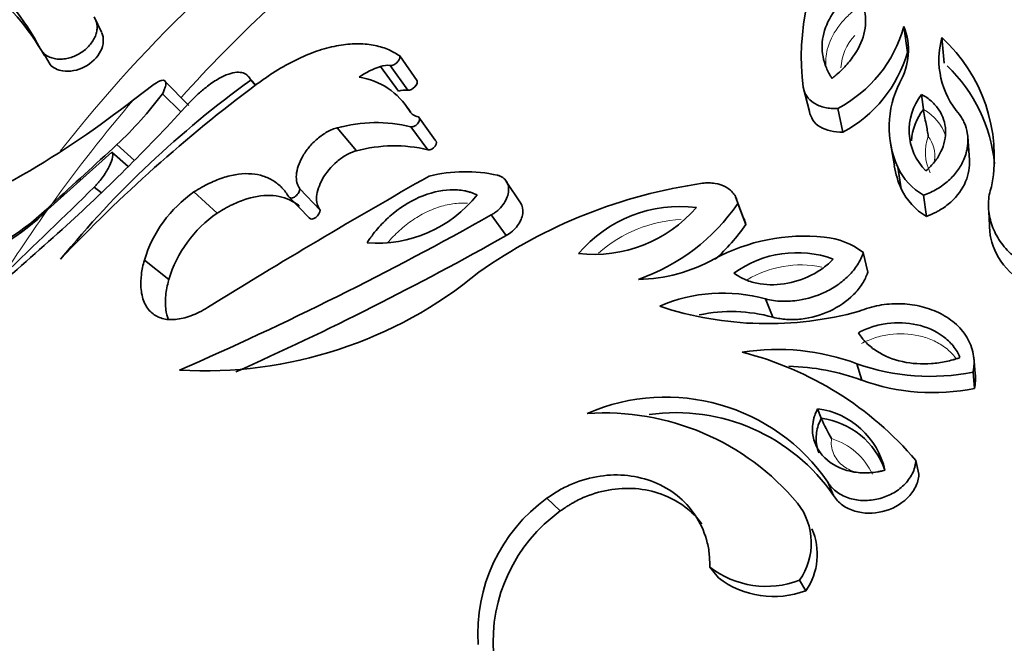
# Model space of a CAD drawing. Units: millimetres. Extents: x 0 to 785, y 0 to 1164.
# Drawn here: x 656 to 678, y 269 to 283 of the extents above; entities that cross this region are included whole.
import ezdxf
from ezdxf import colors
from ezdxf.entities.mleader import LeaderData, LeaderLine
from ezdxf.math import Vec2, Vec3

# ---------------------------------------------------------------- set-up
doc = ezdxf.new("R2010")
doc.units = ezdxf.units.MM
doc.layers.add('DV7_Défaut', color=7, linetype='Continuous')
doc.layers.add('Défaut', color=7, linetype='Continuous')

# ---------------------------------------------------------------- blocks, each defined once
blk = doc.blocks.new('_DOT')
at = {"color": 0}
blk.add_line((0, 0), (-1, 0), dxfattribs=at)
at = {"color": 0, "const_width": 0.333}
blk.add_lwpolyline([(-0.1665, 0, 1), (0.1665, 0, 1)], format="xyb", close=True, dxfattribs=at)
blk = doc.blocks.new('SE6')
at = {"layer": 'DV7_Défaut', "color": 7, "linetype": 'Continuous', "lineweight": 35}
for p, q in [((657.51, 282.593), (657.349, 282.939)), ((675.816, 282.131), (675.739, 282.718)), ((676.655, 281.888), (676.602, 282.468)), ((656.186, 282.127), (656.343, 281.855)), ((664.684, 281.482), (664.288, 282.05)), ((664.258, 281.252), (663.851, 281.813)), ((664.472, 281.273), (664.071, 281.835)), ((661.014, 281.391), (660.808, 281.624)), ((658.711, 281.406), (658.242, 281.056)), ((659.496, 280.927), (658.953, 281.479)), ((661.005, 281.384), (660.9, 281.503)), ((659.312, 280.777), (658.899, 281.19)), ((673.594, 280.789), (673.453, 281.338)), ((676.181, 280.835), (676.14, 281.176)), ((674.354, 280.322), (674.235, 280.857)), ((665.092, 280.136), (664.709, 280.666)), ((663.302, 279.894), (662.867, 280.417)), ((664.927, 279.919), (664.539, 280.443)), ((658.258, 279.678), (657.859, 280.035)), ((675.436, 280.067), (675.521, 279.553)), ((677.226, 279.693), (677.189, 280.21)), ((657.748, 279.862), (656.293, 278.558)), ((658.118, 279.537), (657.748, 279.862)), ((655.718, 279.347), (655.481, 279.209)), ((675.679, 279.028), (675.598, 279.526)), ((667.033, 278.711), (666.705, 279.2)), ((657.509, 278.939), (657.347, 279.072)), ((660.137, 278.477), (659.612, 278.959)), ((662.479, 278.549), (662.02, 279.033)), ((662.232, 278.371), (661.766, 278.85)), ((672.098, 278.366), (671.915, 278.845)), ((672.148, 278.221), (671.966, 278.696)), ((676.25, 278.405), (676.185, 278.885)), ((677.668, 278.512), (677.691, 278.042)), ((666.704, 277.969), (666.366, 278.437)), ((674.919, 277.138), (674.816, 277.582)), ((659.041, 276.97), (658.485, 277.409)), ((672.759, 276.113), (672.595, 276.528)), ((677.358, 274.826), (677.324, 275.205)), ((674.779, 274.681), (674.672, 275.055)), ((677.343, 274.495), (677.31, 274.864)), ((673.862, 273.817), (673.779, 274.034)), ((676.079, 272.544), (676.009, 272.857)), ((674.138, 272.062), (674.013, 272.361)), ((667.934, 271.71), (667.631, 271.999)), ((671.528, 270.19), (671.329, 270.436)), ((673.509, 269.898), (673.366, 270.136))]:
    blk.add_line(p, q, dxfattribs=at)
at = {"layer": 'DV7_Défaut', "color": 7, "linetype": 'Continuous', "lineweight": 18}
blk.add_line((657.516, 282.579), (657.378, 282.875), dxfattribs=at)
at = {"layer": 'DV7_Défaut', "color": 7, "linetype": 'Continuous', "lineweight": 35}
for centre, radius, start, end in [((678.626, 282.032), 5.219, 145.6818, 187.6411), ((651.237, 279.681), 5.503, 27.4427, 51.2431), ((651.373, 279.308), 5.569, 29.6006, 51.7228), ((672.819, 283.539), 3.033, 297.8176, 344.2931), ((674.353, 282.181), 1.487, 330.4473, 21.1629), ((678.419, 281.963), 1.886, 164.4902, 221.1341), ((674.106, 279.754), 3.686, 350.1004, 47.3981), ((672.969, 282.937), 2.959, 297.9022, 344.2084), ((664.396, 280.115), 1.783, 107.8083, 125.4844), ((664.008, 281.348), 0.491, 82.593, 108.6789), ((674.238, 279.253), 3.576, 5.5507, 45.9557), ((674.294, 262.975), 22.861, 125.8641, 140.7779), ((681.444, 254.071), 34.114, 126.762, 136.7813), ((663.13, 279.983), 1.601, 30.6953, 81.6985), ((677.619, 280.437), 2.217, 152.8651, 204.2583), ((651.668, 286.652), 9.062, 313.0952, 322.9361), ((664.411, 280.799), 0.477, 82.6016, 108.6703), ((677.166, 280.362), 1.31, 141.5789, 224.7872), ((644.979, 297.929), 21.462, 300.0247, 308.1701), ((627.044, 310.695), 44.006, 312.3988, 317.518), ((747.938, 341.422), 103.124, 215.90604, 216.03075), ((664.759, 280.96), 0.299, 212.3799, 260.3323), ((677.203, 280.036), 1.297, 141.9706, 176.2334), ((663.754, 277.155), 3.38, 76.563, 105.2032), ((565.87, 379.061), 135.16, 312.04198, 312.89021), ((664.164, 276.692), 3.316, 76.6941, 105.0722), ((665.77, 276.043), 3.377, 77.4297, 103.9133), ((677.628, 279.914), 2.141, 189.6934, 204.4387), ((676.868, 280.1), 1.393, 204.3079, 240.6548), ((741.09, 145.244), 154.185, 119.58899, 121.76433), ((672.786, 267.689), 11.581, 98.059, 125.3535), ((519.866, 418.859), 196.065, 313.68832, 314.52352), ((661.268, 276.569), 2.907, 124.7108, 163.2005), ((663.772, 280.694), 2.898, 265.5171, 321.636), ((676.973, 279.64), 1.432, 205.3136, 239.6491), ((652.503, 282.529), 5.463, 288.2969, 315.2555), ((668.2, 281.292), 4.574, 289.2512, 325.4202), ((652.487, 282.411), 5.416, 288.078, 314.6546), ((661.747, 276.153), 2.826, 124.7081, 163.2031), ((670.664, 275.592), 3.038, 83.1194, 139.6475), ((668.69, 280.633), 3.093, 263.6608, 319.1061), ((627.184, 348.212), 80.024, 293.64897, 299.31639), ((668.485, 280.746), 4.449, 311.7851, 325.4125), ((581.606, 361.175), 111.923, 311.03172, 312.15112), ((630.032, 342.951), 74.615, 294.15418, 299.43748), ((673.479, 273.675), 4.282, 84.0188, 118.5108), ((673.775, 276.246), 1.694, 52.0547, 84.9091), ((673.306, 275.15), 2.43, 70.1155, 126.057), ((669.644, 280.661), 3.688, 271, 299.0609), ((659.847, 284.691), 9.798, 266.7078, 309.5399), ((671.625, 273.076), 3.586, 74.3131, 113.557), ((672.642, 283.765), 7.798, 251.6896, 285.4982), ((671.817, 272.745), 3.497, 74.3752, 102.0131), ((672.87, 270.24), 5.141, 69.4837, 98.9757), ((670.186, 267.917), 7.636, 40.3103, 75.7359), ((673.026, 269.997), 5.001, 69.4921, 88.8812), ((676.339, 279.767), 4.999, 250.5145, 281.1955), ((676.394, 279.182), 4.782, 250.2601, 281.45), ((670.33, 269.827), 4.471, 34.527, 113.5161), ((673.537, 272.235), 1.815, 12.699, 82.3296), ((668.931, 268.215), 5.724, 39.9103, 93.8604), ((670.556, 269.594), 4.35, 34.5653, 97.9705), ((673.623, 272.049), 1.785, 19.3459, 82.3068), ((676.888, 275.054), 3.269, 202.2336, 211.322), ((669.84, 268.932), 3.78, 125.76, 183.8812), ((672.163, 270.982), 1.471, 324.8763, 38.0102), ((670.074, 268.731), 3.668, 125.6947, 183.9465), ((672.342, 270.721), 1.428, 324.823, 24.0387), ((672.614, 272.1), 2.104, 232.3172, 290.9306), ((672.779, 271.815), 2.051, 232.4064, 290.8414)]:
    blk.add_arc(centre, radius, start, end, dxfattribs=at)
at = {"layer": 'DV7_Défaut', "color": 7, "linetype": 'Continuous', "lineweight": 18}
for centre, radius, start, end in [((675.467, 281.72), 1.161, 136.5915, 177.1308), ((677.242, 279.86), 1.016, 159.1165, 207.1126), ((675.697, 279.776), 0.744, 352.2462, 36.8328), ((670.801, 275.348), 2.986, 92.2888, 131.9988), ((673.398, 274.907), 2.394, 78.5602, 120.7024), ((673.644, 271.899), 1.524, 25.0319, 72.7821)]:
    blk.add_arc(centre, radius, start, end, dxfattribs=at)
at = {"layer": 'DV7_Défaut', "color": 7, "linetype": 'Continuous', "lineweight": 35}
blk.add_ellipse((636.091, 286.085), major_axis=(30, 51.962), ratio=0.57735, start_param=0, end_param=3.141593, dxfattribs=at)
at = {"layer": 'DV7_Défaut', "color": 7, "linetype": 'Continuous', "lineweight": 18}
for centre, major_axis, start_param, end_param in [((638.212, 284.861), (30, 51.962), 0.00024, 3.137088), ((640.334, 283.636), (-28.5, -49.363), 2.022723, 6.283185), ((650.233, 277.921), (-12.5, -21.651), 3.141593, 6.283185), ((650.94, 277.512), (-12, -20.785), 2.589971, 6.283185), ((664.096, 269.917), (10.25, 17.754), 0.841345, 1.33077), ((665.691, 268.996), (10.665, 18.472), 0.946359, 1.220943), ((665.324, 269.208), (10.969, 19), 1.259481, 1.399679), ((665.324, 269.208), (10.969, 19), 1.406771, 1.488408)]:
    blk.add_ellipse(centre, major_axis=major_axis, ratio=0.57735, start_param=start_param, end_param=end_param, dxfattribs=at)
at = {"layer": 'DV7_Défaut', "color": 7, "linetype": 'Continuous', "lineweight": 35}
for points, knots in [([(674.609, 283.522), (674.551, 283.476), (674.508, 283.441), (674.466, 283.406), (674.439, 283.382), (674.399, 283.345), (674.38, 283.327), (674.287, 283.233), (674.22, 283.154), (674.043, 282.909), (673.963, 282.739), (673.874, 282.384), (673.869, 282.21), (673.917, 281.948), (673.942, 281.864), (673.993, 281.74), (674.013, 281.699), (674.046, 281.639), (674.052, 281.629), (674.076, 281.589), (674.089, 281.566), (674.106, 281.54)], [0, 0, 0, 0, 0.0625, 0.0625, 0.09375, 0.09375, 0.125, 0.125, 0.25, 0.25, 0.5, 0.5, 0.75, 0.75, 0.875, 0.875, 0.9375, 0.9375, 0.96875, 0.96875, 1, 1, 1, 1]), ([(674.106, 281.54), (674.136, 281.565), (674.162, 281.587), (674.207, 281.624), (674.218, 281.634), (674.284, 281.692), (674.325, 281.731), (674.442, 281.851), (674.512, 281.934), (674.698, 282.193), (674.783, 282.368), (674.876, 282.728), (674.881, 282.901), (674.824, 283.151), (674.795, 283.231), (674.747, 283.325), (674.736, 283.344), (674.714, 283.381), (674.698, 283.405), (674.672, 283.441), (674.646, 283.476), (674.609, 283.522)], [0, 0, 0, 0, 0.03125, 0.03125, 0.0625, 0.0625, 0.125, 0.125, 0.25, 0.25, 0.5, 0.5, 0.75, 0.75, 0.875, 0.875, 0.90625, 0.90625, 0.9375, 0.9375, 1, 1, 1, 1]), ([(656.121, 282.218), (656.14, 282.188), (656.176, 282.129), (656.259, 282.06), (656.358, 282.01), (656.472, 281.981), (656.595, 281.974), (656.724, 281.989), (656.853, 282.025), (656.978, 282.081), (657.094, 282.154), (657.197, 282.242), (657.284, 282.341), (657.351, 282.448), (657.396, 282.559), (657.416, 282.67), (657.413, 282.777), (657.39, 282.842), (657.378, 282.875)], [0, 0, 0, 0, 0.061861, 0.123752, 0.185293, 0.247279, 0.309134, 0.371476, 0.434064, 0.496771, 0.559976, 0.622954, 0.686353, 0.749351, 0.812433, 0.875201, 0.937579, 1, 1, 1, 1]), ([(656.343, 281.855), (656.414, 281.78), (656.515, 281.729), (656.789, 281.685), (656.97, 281.72), (657.287, 281.887), (657.42, 282.017), (657.564, 282.302), (657.573, 282.455), (657.516, 282.579)], [0, 0, 0, 0, 0.197485, 0.197485, 0.46499, 0.46499, 0.732495, 0.732495, 1, 1, 1, 1]), ([(664.288, 282.05), (664.244, 282.078), (664.154, 282.134), (663.962, 282.229), (663.686, 282.307), (663.317, 282.34), (662.904, 282.301), (662.46, 282.189), (662.064, 282.03), (661.746, 281.867), (661.504, 281.728), (661.264, 281.572), (661.106, 281.457), (661.027, 281.4)], [0, 0, 0, 0, 0.062537, 0.125027, 0.250042, 0.377558, 0.499989, 0.626598, 0.749885, 0.812795, 0.874982, 0.937457, 1, 1, 1, 1]), ([(664.071, 281.835), (664.083, 281.835), (664.107, 281.834), (664.168, 281.855), (664.242, 281.913), (664.279, 281.974), (664.292, 282.019), (664.29, 282.038), (664.288, 282.05)], [0, 0, 0, 0, 0.125621, 0.251097, 0.498349, 0.748077, 0.848948, 1, 1, 1, 1]), ([(660.9, 281.503), (660.891, 281.521), (660.873, 281.558), (660.824, 281.619), (660.736, 281.671), (660.593, 281.688), (660.4, 281.647), (660.16, 281.535), (659.907, 281.361), (659.717, 281.196), (659.589, 281.072), (659.528, 281.008), (659.497, 280.975)], [0, 0, 0, 0, 0.062616, 0.125193, 0.250297, 0.378971, 0.500335, 0.64292, 0.785499, 0.892702, 0.946322, 1, 1, 1, 1]), ([(658.899, 281.19), (658.906, 281.206), (658.921, 281.236), (658.945, 281.294), (658.974, 281.383), (658.976, 281.478), (658.912, 281.508), (658.824, 281.476), (658.763, 281.442), (658.728, 281.418), (658.711, 281.406)], [0, 0, 0, 0, 0.062704, 0.125378, 0.250712, 0.500544, 0.749571, 0.874624, 0.937321, 1, 1, 1, 1]), ([(664.472, 281.273), (664.521, 281.268), (664.584, 281.298), (664.679, 281.401), (664.692, 281.444), (664.684, 281.482)], [0, 0, 0, 0, 0.5, 0.5, 1, 1, 1, 1]), ([(673.453, 281.338), (673.456, 281.32), (673.461, 281.285), (673.483, 281.216), (673.542, 281.103), (673.688, 280.967), (673.897, 280.884), (674.062, 280.858), (674.16, 280.854), (674.21, 280.856), (674.235, 280.857)], [0, 0, 0, 0, 0.062674, 0.12531, 0.250544, 0.500014, 0.749454, 0.874684, 0.937323, 1, 1, 1, 1]), ([(676.237, 279.439), (676.285, 279.483), (676.322, 279.518), (676.373, 279.569), (676.406, 279.607), (676.495, 279.72), (676.542, 279.797), (676.656, 280.034), (676.692, 280.2), (676.676, 280.528), (676.625, 280.686), (676.487, 280.894), (676.43, 280.96), (676.332, 281.049), (676.296, 281.077), (676.221, 281.129), (676.2, 281.141), (676.14, 281.176)], [0, 0, 0, 0, 0.0625, 0.0625, 0.125, 0.125, 0.25, 0.25, 0.5, 0.5, 0.75, 0.75, 0.875, 0.875, 0.9375, 0.9375, 1, 1, 1, 1]), ([(673.594, 280.789), (673.616, 280.651), (673.695, 280.525), (673.973, 280.353), (674.158, 280.315), (674.354, 280.322)], [0, 0, 0, 0, 0.5, 0.5, 1, 1, 1, 1]), ([(676.181, 280.835), (676.186, 280.795), (676.196, 280.735), (676.218, 280.619), (676.23, 280.562), (676.262, 280.402), (676.279, 280.308), (676.292, 280.222)], [0, 0, 0, 0, 0.25, 0.25, 0.5, 0.5, 1, 1, 1, 1]), ([(676.185, 278.885), (676.238, 278.906), (676.345, 278.947), (676.542, 279.052), (676.762, 279.213), (676.968, 279.443), (677.118, 279.708), (677.199, 280), (677.193, 280.28), (677.133, 280.487), (677.064, 280.625), (677.02, 280.69), (676.999, 280.723)], [0, 0, 0, 0, 0.062573, 0.125124, 0.250073, 0.375039, 0.500018, 0.642787, 0.785554, 0.892757, 0.946351, 1, 1, 1, 1]), ([(664.539, 280.443), (664.546, 280.441), (664.561, 280.439), (664.591, 280.443), (664.647, 280.464), (664.718, 280.529), (664.741, 280.597), (664.734, 280.635), (664.725, 280.654), (664.714, 280.662), (664.709, 280.666)], [0, 0, 0, 0, 0.072127, 0.144289, 0.25208, 0.49855, 0.747491, 0.848427, 0.924244, 1, 1, 1, 1]), ([(662.02, 279.033), (662.005, 279.054), (661.975, 279.096), (661.94, 279.197), (661.93, 279.345), (661.973, 279.547), (662.07, 279.761), (662.217, 279.976), (662.411, 280.175), (662.601, 280.308), (662.755, 280.384), (662.83, 280.406), (662.867, 280.417)], [0, 0, 0, 0, 0.062618, 0.125245, 0.250258, 0.375286, 0.500294, 0.625245, 0.750085, 0.874776, 0.937407, 1, 1, 1, 1]), ([(664.927, 279.919), (664.98, 279.909), (665.051, 279.945), (665.132, 280.062), (665.129, 280.11), (665.092, 280.136)], [0, 0, 0, 0, 0.5, 0.5, 1, 1, 1, 1]), ([(657.347, 279.072), (657.365, 279.091), (657.401, 279.127), (657.471, 279.208), (657.584, 279.355), (657.706, 279.562), (657.765, 279.727), (657.77, 279.809), (657.762, 279.844), (657.753, 279.856), (657.748, 279.862)], [0, 0, 0, 0, 0.062725, 0.125474, 0.250637, 0.49967, 0.749195, 0.874527, 0.937258, 1, 1, 1, 1]), ([(662.479, 278.549), (662.459, 278.576), (662.446, 278.596), (662.434, 278.619), (662.428, 278.633), (662.419, 278.658), (662.415, 278.671), (662.397, 278.74), (662.394, 278.794), (662.41, 278.979), (662.456, 279.118), (662.613, 279.395), (662.729, 279.538), (662.931, 279.71), (663.006, 279.763), (663.118, 279.824), (663.157, 279.844), (663.228, 279.872), (663.247, 279.878), (663.302, 279.894)], [0, 0, 0, 0, 0.0625, 0.0625, 0.09375, 0.09375, 0.125, 0.125, 0.25, 0.25, 0.5, 0.5, 0.75, 0.75, 0.875, 0.875, 0.9375, 0.9375, 1, 1, 1, 1]), ([(676.25, 278.405), (676.318, 278.432), (676.37, 278.453), (676.42, 278.475), (676.451, 278.49), (676.499, 278.516), (676.523, 278.529), (676.644, 278.601), (676.725, 278.661), (676.953, 278.866), (677.067, 279.025), (677.21, 279.359), (677.239, 279.528), (677.226, 279.693)], [0, 0, 0, 0, 0.084281, 0.084281, 0.126422, 0.126422, 0.168563, 0.168563, 0.337126, 0.337126, 0.674251, 0.674251, 1, 1, 1, 1]), ([(659.612, 278.959), (659.671, 278.995), (659.789, 279.068), (660.023, 279.191), (660.308, 279.303), (660.632, 279.375), (660.927, 279.381), (661.194, 279.329), (661.423, 279.219), (661.586, 279.088), (661.694, 278.958), (661.742, 278.886), (661.766, 278.85)], [0, 0, 0, 0, 0.062542, 0.125041, 0.250014, 0.373217, 0.499959, 0.623179, 0.749941, 0.87496, 0.937462, 1, 1, 1, 1]), ([(666.366, 278.437), (666.392, 278.452), (666.443, 278.483), (666.537, 278.557), (666.637, 278.666), (666.72, 278.809), (666.762, 278.953), (666.76, 279.088), (666.716, 279.204), (666.645, 279.278), (666.571, 279.321), (666.527, 279.333), (666.505, 279.34)], [0, 0, 0, 0, 0.062602, 0.125229, 0.25009, 0.375001, 0.499943, 0.624899, 0.749849, 0.874766, 0.937393, 1, 1, 1, 1]), ([(671.966, 278.696), (671.962, 278.715), (671.955, 278.754), (671.93, 278.827), (671.863, 278.946), (671.709, 279.082), (671.496, 279.154), (671.332, 279.168), (671.235, 279.164), (671.186, 279.159), (671.162, 279.156)], [0, 0, 0, 0, 0.062677, 0.125316, 0.250546, 0.499986, 0.749456, 0.87469, 0.937326, 1, 1, 1, 1]), ([(677.738, 279.121), (677.719, 279.06), (677.681, 278.939), (677.649, 278.689), (677.673, 278.372), (677.806, 278.004), (678.036, 277.667), (678.36, 277.382), (678.766, 277.176), (679.152, 277.098), (679.426, 277.097), (679.581, 277.116), (679.657, 277.129), (679.695, 277.136)], [0, 0, 0, 0, 0.062609, 0.125208, 0.250234, 0.375253, 0.500246, 0.625184, 0.750036, 0.874789, 0.937392, 0.968661, 1, 1, 1, 1]), ([(660.137, 278.477), (660.212, 278.523), (660.269, 278.557), (660.319, 278.585), (660.337, 278.596), (660.366, 278.611), (660.38, 278.619), (660.423, 278.642), (660.451, 278.656), (660.593, 278.724), (660.703, 278.768), (661.03, 278.869), (661.225, 278.893), (661.507, 278.87), (661.587, 278.853), (661.747, 278.801), (661.822, 278.766), (661.936, 278.694), (661.975, 278.665), (662.011, 278.634)], [0, 0, 0, 0, 0.0757242, 0.0757242, 0.0946553, 0.0946553, 0.1135863, 0.1135863, 0.1514484, 0.1514484, 0.3028969, 0.3028969, 0.6057937, 0.6057937, 0.7572422, 0.7572422, 0.9086906, 0.9086906, 1, 1, 1, 1]), ([(661.766, 278.85), (661.773, 278.842), (661.787, 278.826), (661.836, 278.816), (661.922, 278.852), (661.987, 278.93), (662.015, 278.991), (662.019, 279.019), (662.02, 279.033)], [0, 0, 0, 0, 0.126215, 0.252277, 0.498948, 0.747392, 0.873673, 1, 1, 1, 1]), ([(666.044, 278.895), (665.984, 278.92), (665.938, 278.938), (665.89, 278.953), (665.859, 278.963), (665.809, 278.975), (665.784, 278.981), (665.653, 279.005), (665.545, 279.013), (665.213, 279), (664.968, 278.942), (664.494, 278.734), (664.268, 278.588), (663.96, 278.317), (663.869, 278.224), (663.736, 278.069), (663.695, 278.018), (663.638, 277.94), (663.628, 277.925), (663.591, 277.872), (663.569, 277.84), (663.546, 277.805)], [0, 0, 0, 0, 0.0625, 0.0625, 0.09375, 0.09375, 0.125, 0.125, 0.25, 0.25, 0.5, 0.5, 0.75, 0.75, 0.875, 0.875, 0.9375, 0.9375, 0.96875, 0.96875, 1, 1, 1, 1]), ([(666.704, 277.969), (666.764, 278.005), (666.8, 278.028), (666.892, 278.109), (666.928, 278.149), (667.028, 278.283), (667.068, 278.377), (667.094, 278.562), (667.076, 278.645), (667.033, 278.711)], [0, 0, 0, 0, 0.165862, 0.165862, 0.331725, 0.331725, 0.66345, 0.66345, 1, 1, 1, 1]), ([(662.232, 278.371), (662.257, 278.335), (662.316, 278.333), (662.441, 278.427), (662.474, 278.495), (662.479, 278.549)], [0, 0, 0, 0, 0.5, 0.5, 1, 1, 1, 1]), ([(677.691, 278.042), (677.697, 277.997), (677.704, 277.953), (677.766, 277.668), (677.887, 277.428), (678.243, 277.029), (678.491, 276.857), (678.907, 276.713), (679.059, 276.682), (679.287, 276.666), (679.367, 276.666), (679.474, 276.675), (679.51, 276.679), (679.571, 276.689), (679.579, 276.69), (679.616, 276.696), (679.638, 276.7), (679.662, 276.704)], [0, 0, 0, 0, 0.058457, 0.058457, 0.372304, 0.372304, 0.686152, 0.686152, 0.843076, 0.843076, 0.921538, 0.921538, 0.960769, 0.960769, 0.980385, 0.980385, 1, 1, 1, 1]), ([(672.595, 276.528), (672.655, 276.514), (672.776, 276.487), (673.031, 276.467), (673.423, 276.491), (673.859, 276.624), (674.23, 276.835), (674.49, 277.049), (674.661, 277.26), (674.763, 277.441), (674.798, 277.535), (674.816, 277.582)], [0, 0, 0, 0, 0.071545, 0.14309, 0.285943, 0.499658, 0.624718, 0.749765, 0.874795, 0.937386, 1, 1, 1, 1]), ([(659.923, 276.335), (659.86, 276.297), (659.732, 276.223), (659.481, 276.115), (659.184, 276.044), (658.88, 276.069), (658.633, 276.201), (658.464, 276.441), (658.398, 276.752), (658.408, 277.032), (658.443, 277.245), (658.471, 277.354), (658.485, 277.409)], [0, 0, 0, 0, 0.062582, 0.125162, 0.250055, 0.374976, 0.49993, 0.642684, 0.785484, 0.892719, 0.946341, 1, 1, 1, 1]), ([(671.876, 277.115), (671.926, 277.08), (671.966, 277.053), (672.026, 277.017), (672.07, 276.994), (672.206, 276.935), (672.3, 276.906), (672.594, 276.845), (672.803, 276.84), (673.233, 276.904), (673.44, 276.97), (673.725, 277.113), (673.817, 277.169), (673.944, 277.262), (673.984, 277.294), (674.061, 277.363), (674.079, 277.382), (674.133, 277.435)], [0, 0, 0, 0, 0.0625, 0.0625, 0.125, 0.125, 0.25, 0.25, 0.5, 0.5, 0.75, 0.75, 0.875, 0.875, 0.9375, 0.9375, 1, 1, 1, 1]), ([(672.759, 276.113), (672.828, 276.098), (672.882, 276.087), (672.961, 276.074), (673.018, 276.067), (673.185, 276.057), (673.296, 276.06), (673.627, 276.097), (673.847, 276.159), (674.258, 276.349), (674.443, 276.476), (674.668, 276.701), (674.734, 276.783), (674.818, 276.913), (674.843, 276.958), (674.873, 277.023), (674.879, 277.035), (674.897, 277.081), (674.907, 277.107), (674.919, 277.138)], [0, 0, 0, 0, 0.0625, 0.0625, 0.125, 0.125, 0.25, 0.25, 0.5, 0.5, 0.75, 0.75, 0.875, 0.875, 0.9375, 0.9375, 0.96875, 0.96875, 1, 1, 1, 1]), ([(659.027, 276.069), (659.002, 276.134), (658.985, 276.204), (658.962, 276.381), (658.961, 276.49), (658.977, 276.664), (658.986, 276.723), (659.01, 276.845), (659.019, 276.88), (659.041, 276.97)], [0, 0, 0, 0, 0.273149, 0.273149, 0.636575, 0.636575, 0.818287, 0.818287, 1, 1, 1, 1]), ([(677.31, 274.864), (677.315, 274.898), (677.325, 274.967), (677.336, 275.105), (677.314, 275.346), (677.188, 275.673), (676.905, 275.996), (676.532, 276.234), (676.102, 276.381), (675.641, 276.436), (675.25, 276.403), (674.945, 276.332), (674.799, 276.278), (674.725, 276.251)], [0, 0, 0, 0, 0.031339, 0.062608, 0.125211, 0.249964, 0.374816, 0.499754, 0.624747, 0.749766, 0.874792, 0.937391, 1, 1, 1, 1]), ([(677.012, 275.194), (676.981, 275.265), (676.97, 275.29), (676.922, 275.374), (676.891, 275.419), (676.794, 275.54), (676.715, 275.615), (676.461, 275.803), (676.252, 275.894), (675.815, 275.991), (675.582, 276), (675.242, 275.954), (675.129, 275.929), (674.965, 275.877), (674.911, 275.857), (674.806, 275.812), (674.781, 275.799), (674.704, 275.76)], [0, 0, 0, 0, 0.0625, 0.0625, 0.125, 0.125, 0.25, 0.25, 0.5, 0.5, 0.75, 0.75, 0.875, 0.875, 0.9375, 0.9375, 1, 1, 1, 1]), ([(674.704, 275.76), (674.74, 275.706), (674.768, 275.666), (674.797, 275.628), (674.817, 275.603), (674.85, 275.567), (674.867, 275.548), (674.958, 275.457), (675.035, 275.396), (675.295, 275.23), (675.488, 275.152), (675.926, 275.056), (676.137, 275.043), (676.476, 275.068), (676.583, 275.083), (676.748, 275.116), (676.801, 275.129), (676.881, 275.152), (676.895, 275.157), (676.947, 275.173), (676.978, 275.183), (677.012, 275.194)], [0, 0, 0, 0, 0.0625, 0.0625, 0.09375, 0.09375, 0.125, 0.125, 0.25, 0.25, 0.5, 0.5, 0.75, 0.75, 0.875, 0.875, 0.9375, 0.9375, 0.96875, 0.96875, 1, 1, 1, 1]), ([(677.343, 274.495), (677.35, 274.539), (677.354, 274.573), (677.358, 274.607), (677.361, 274.632), (677.363, 274.665), (677.364, 274.681), (677.365, 274.737), (677.363, 274.782), (677.357, 274.828)], [0, 0, 0, 0, 0.29918, 0.29918, 0.44877, 0.44877, 0.59836, 0.59836, 1, 1, 1, 1]), ([(673.779, 274.034), (673.747, 273.967), (673.725, 273.916), (673.707, 273.865), (673.697, 273.831), (673.683, 273.779), (673.678, 273.751), (673.655, 273.611), (673.656, 273.508), (673.715, 273.195), (673.829, 273.006), (674.171, 272.72), (674.379, 272.633), (674.727, 272.576), (674.839, 272.571), (675.02, 272.581), (675.079, 272.587), (675.163, 272.602), (675.179, 272.605), (675.237, 272.617), (675.27, 272.625), (675.308, 272.634)], [0, 0, 0, 0, 0.0625, 0.0625, 0.09375, 0.09375, 0.125, 0.125, 0.25, 0.25, 0.5, 0.5, 0.75, 0.75, 0.875, 0.875, 0.9375, 0.9375, 0.96875, 0.96875, 1, 1, 1, 1]), ([(673.811, 273.028), (673.803, 273.045), (673.797, 273.063), (673.791, 273.08), (673.755, 273.185), (673.74, 273.298), (673.746, 273.409), (673.752, 273.52), (673.779, 273.632), (673.825, 273.737), (673.837, 273.764), (673.849, 273.791), (673.862, 273.817), (673.862, 273.817), (673.862, 273.817), (673.862, 273.817)], [0, 0, 0, 0, 0.069659, 0.069659, 0.069659, 0.484608, 0.484608, 0.484608, 0.895927, 0.895927, 0.895927, 0.999933, 0.999933, 0.999933, 1, 1, 1, 1]), ([(674.013, 272.361), (674.027, 272.34), (674.056, 272.298), (674.121, 272.218), (674.26, 272.099), (674.502, 271.981), (674.83, 271.933), (675.164, 271.972), (675.479, 272.092), (675.75, 272.288), (675.913, 272.507), (675.981, 272.679), (676.001, 272.781), (676.007, 272.832), (676.009, 272.857)], [0, 0, 0, 0, 0.031363, 0.062651, 0.12531, 0.250132, 0.375058, 0.500031, 0.625002, 0.749918, 0.874699, 0.937353, 0.968637, 1, 1, 1, 1]), ([(667.631, 271.999), (667.677, 272.031), (667.769, 272.094), (667.958, 272.213), (668.307, 272.381), (668.834, 272.529), (669.473, 272.541), (670.077, 272.39), (670.607, 272.083), (671.022, 271.635), (671.238, 271.165), (671.313, 270.807), (671.326, 270.595), (671.328, 270.489), (671.329, 270.436)], [0, 0, 0, 0, 0.031334, 0.062617, 0.125218, 0.250168, 0.375125, 0.500079, 0.625014, 0.749917, 0.874782, 0.937386, 0.968663, 1, 1, 1, 1]), ([(674.138, 272.062), (674.17, 272.015), (674.197, 271.977), (674.26, 271.909), (674.299, 271.875), (674.43, 271.78), (674.517, 271.739), (674.825, 271.645), (675.041, 271.644), (675.467, 271.749), (675.664, 271.855), (675.89, 272.075), (675.955, 272.162), (676.022, 272.299), (676.042, 272.35), (676.067, 272.442), (676.073, 272.487), (676.079, 272.544)], [0, 0, 0, 0, 0.0625, 0.0625, 0.125, 0.125, 0.25, 0.25, 0.5, 0.5, 0.75, 0.75, 0.875, 0.875, 0.9375, 0.9375, 1, 1, 1, 1]), ([(667.934, 271.71), (667.994, 271.751), (668.039, 271.782), (668.076, 271.806), (668.093, 271.818), (668.118, 271.833), (668.129, 271.84), (668.164, 271.862), (668.186, 271.875), (668.289, 271.935), (668.391, 271.986), (668.704, 272.115), (668.899, 272.168), (669.515, 272.259), (669.932, 272.213), (670.636, 271.929), (670.931, 271.707), (671.146, 271.421)], [0, 0, 0, 0, 0.042908, 0.042908, 0.053635, 0.053635, 0.064362, 0.064362, 0.085816, 0.085816, 0.171632, 0.171632, 0.343263, 0.343263, 0.686527, 0.686527, 1, 1, 1, 1])]:
    blk.add_open_spline(points, degree=3, knots=knots, dxfattribs=at)
at = {"layer": 'DV7_Défaut', "color": 7, "linetype": 'Continuous', "lineweight": 18}
for points, knots in [([(673.965, 281.804), (673.955, 281.933), (673.965, 282.064), (674.041, 282.369), (674.123, 282.539), (674.294, 282.777), (674.359, 282.854), (674.507, 283.003), (674.591, 283.073), (674.677, 283.14)], [0, 0, 0, 0, 0.274959, 0.274959, 0.63748, 0.63748, 0.81874, 0.81874, 1, 1, 1, 1]), ([(664.008, 277.799), (664.018, 277.811), (664.027, 277.822), (664.123, 277.934), (664.216, 278.028), (664.414, 278.202), (664.521, 278.283), (664.741, 278.425), (664.854, 278.487), (665.088, 278.589), (665.205, 278.628), (665.437, 278.684), (665.552, 278.701), (665.717, 278.707), (665.771, 278.706), (665.823, 278.703)], [0, 0, 0, 0, 0.020549, 0.020549, 0.198727, 0.198727, 0.376905, 0.376905, 0.555082, 0.555082, 0.73326, 0.73326, 0.911438, 0.911438, 1, 1, 1, 1]), ([(674.771, 275.514), (674.821, 275.539), (674.871, 275.564), (674.974, 275.609), (675.027, 275.628), (675.188, 275.679), (675.3, 275.704), (675.633, 275.749), (675.861, 275.741), (676.186, 275.668), (676.289, 275.634), (676.485, 275.548), (676.579, 275.495), (676.748, 275.37), (676.822, 275.299), (676.898, 275.205), (676.909, 275.191), (676.919, 275.177)], [0, 0, 0, 0, 0.069725, 0.069725, 0.13945, 0.13945, 0.278899, 0.278899, 0.557798, 0.557798, 0.697248, 0.697248, 0.836697, 0.836697, 0.976147, 0.976147, 1, 1, 1, 1]), ([(674.095, 273.355), (674.078, 273.24), (674.092, 273.124), (674.179, 272.914), (674.251, 272.822), (674.429, 272.678), (674.529, 272.627), (674.639, 272.593)], [0, 0, 0, 0, 0.339505, 0.339505, 0.6790101, 0.6790101, 1, 1, 1, 1])]:
    blk.add_open_spline(points, degree=3, knots=knots, dxfattribs=at)
blk.add_open_spline([(676.181, 280.835), (676.431, 280.688), (676.607, 280.481), (676.68, 280.244)], degree=3, dxfattribs=at)
at = {"layer": 'DV7_Défaut', "color": 7, "linetype": 'Continuous', "lineweight": 35}
blk.add_open_spline([(672.148, 278.221), (672.138, 278.272), (672.121, 278.321), (672.098, 278.366)], degree=3, dxfattribs=at)

msp = doc.modelspace()

# ---------------------------------------------------------------- block references
at = {"layer": 'Défaut'}
msp.add_blockref('SE6', (0, 0), dxfattribs=at)

# ---------------------------------------------------------------- leaders
at = {"layer": 'Défaut', "color": 7, "linetype": 'Continuous', "lineweight": 18}
ml = msp.add_multileader_mtext('Standard', dxfattribs=at)
ml.set_content('{\\pxsm0.9;\\fSolid Edge ISO|b1||i0||c0|p34;\\W1.;09/10/2017\\P}', color=256)
ml.set_leader_properties()
ml.set_arrow_properties(name='DOT')
ml.build(insert=Vec2(0, 0))
ml.multileader.update_dxf_attribs({"leader_type": 0, "dogleg_length": 0, "arrow_head_size": 12})
ctx = ml.context
ctx.base_point, ctx.char_height, ctx.arrow_head_size, ctx.landing_gap_size = Vec3(656.602, 1156.973), 12, 12, 4.2
notes = []
notes.append((ctx, [(0, (0, 0, 0), (0, 0), (1, 0), 1, [])]))
ctx.mtext.insert = Vec3(658.602, 1163.093)
for ctx, leaders in notes:
    for number, flags, end, landing, length, lines in leaders:
        leader = LeaderData()
        leader.index, (leader.has_last_leader_line, leader.has_dogleg_vector, leader.attachment_direction) = number, flags
        leader.last_leader_point, leader.dogleg_vector, leader.dogleg_length = Vec3(end), Vec3(landing), length
        for number, points, colour, breaks in lines:
            line = LeaderLine()
            line.index, line.vertices, line.color, line.breaks = number, Vec3.list(points), colors.encode_raw_color(colour), breaks
            leader.lines.append(line)
        ctx.leaders.append(leader)

doc.saveas('drawing.dxf')
